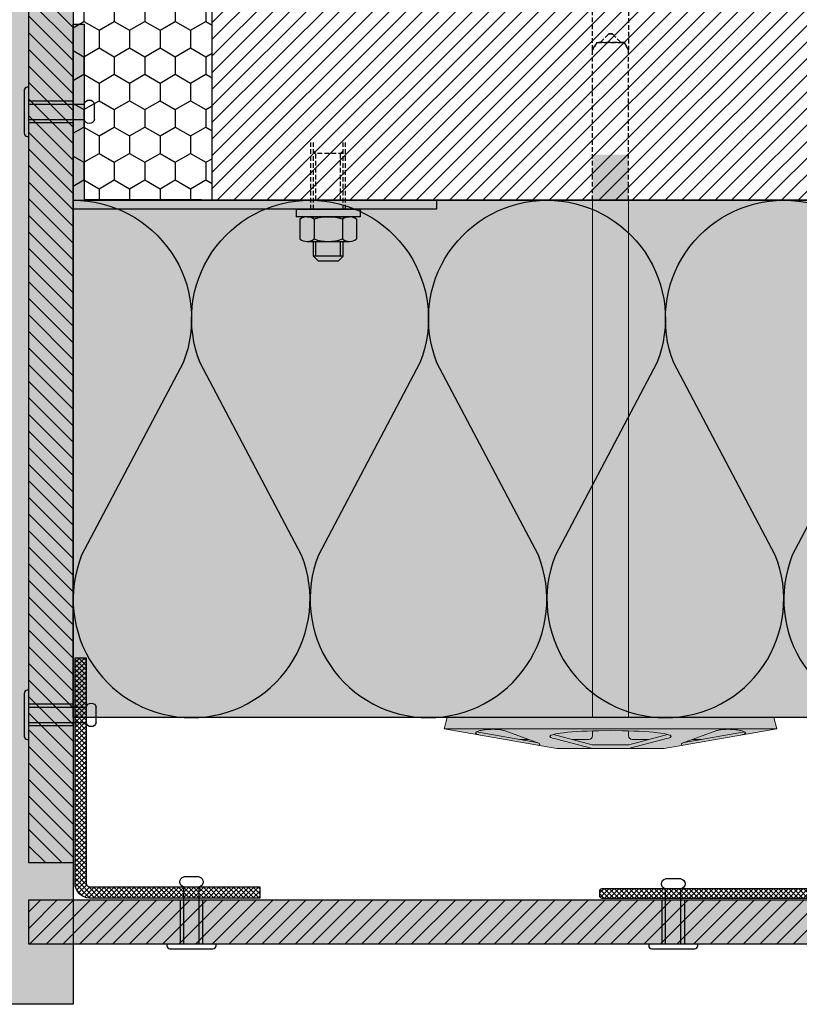
# Model space of a CAD drawing. Units: millimetres. Extents: x -2182 to 10797, y -10604 to -2342.
# Drawn here: x -549 to -339, y -6136 to -5870 of the extents above; entities that cross this region are included whole.
import ezdxf

# ---------------------------------------------------------------- set-up
doc = ezdxf.new("R2010")
doc.units = ezdxf.units.MM
doc.linetypes.add('NASCOSTA', pattern=[0.375, 0.25, -0.125])
for name, color, linetype in [('LPT.ISOLANTE', 5, 'Continuous'), ('LPT.LAYOUT', 6, 'Continuous'), ('LPT.PROFILI', 3, 'Continuous'), ('LPT.PROIEZIONI', 1, 'Continuous'), ('LPT.RIVESTIMENTI', 251, 'Continuous'), ('LPT.STAFFE', 1, 'Continuous'), ('LPT.VITERIE', 6, 'Continuous')]:
    doc.layers.add(name, color=color, linetype=linetype)
doc.layers.add('LPT.RETINI', color=7, linetype='Continuous', true_color=0xf4c9a4)

# ---------------------------------------------------------------- blocks, each defined once
blk = doc.blocks.new('*U63')
at = {"layer": 'LPT.ISOLANTE', "true_color": 0xd1d1d1}
h = blk.add_hatch(color=254, dxfattribs=at)
h.dxf.hatch_style = 1
h.paths.add_polyline_path([(0, 0), (0.388429, 0), (0.388429, -0.05), (0, -0.05)])
at = {"layer": 'LPT.ISOLANTE', "color": 5}
blk.add_lwpolyline([(0, 0), (0.388429, 0), (0.388429, -0.05), (0, -0.05)], close=True, dxfattribs=at)
at = {"layer": 'LPT.ISOLANTE'}
for points in [[(0, 0, -0.530795), (0.010622, -0.015699), (0.000819, -0.034301, 0.530795), (0.011441, -0.05, 0.530795), (0.022063, -0.034301), (0.012264, -0.015699, -0.530795), (0.022886, 0, -0.530795)], [(0.022886, 0, -0.530795), (0.033508, -0.015699), (0.023705, -0.034301, 0.530795), (0.034327, -0.05, 0.530795), (0.044949, -0.034301), (0.03515, -0.015699, -0.530795), (0.045772, 0, -0.530795)], [(0.045772, 0, -0.530795), (0.056394, -0.015699), (0.046591, -0.034301, 0.530795), (0.057213, -0.05, 0.530795), (0.067835, -0.034301), (0.058036, -0.015699, -0.530795), (0.068658, 0, -0.530795)], [(0.068658, 0, -0.530795), (0.07928, -0.015699), (0.069477, -0.034301, 0.530795), (0.080099, -0.05, 0.530795), (0.090721, -0.034301), (0.080922, -0.015699, -0.530795), (0.091544, 0, -0.530795)]]:
    blk.add_lwpolyline(points, format="xyb", dxfattribs=at)
blk = doc.blocks.new('A$C4AF46358')
at = {"layer": 'LPT.VITERIE', "true_color": 0xffffff}
h = blk.add_hatch(color=7, dxfattribs=at)
h.dxf.hatch_style = 1
h.paths.add_polyline_path([(12.67, 7.72), (4.67, 7.72), (6, 6.39), (11.33, 6.39)])
h.paths.add_polyline_path([(12, 11.72), (5.33, 11.72), (5.33, 7.72), (12, 7.72)])
h.paths.add_polyline_path([(12.67, 11.72), (12, 11.72), (12, 7.72), (12.67, 7.72)])
h.paths.add_polyline_path([(12.5, 12.38, -0.085423), (8.67, 11.72), (12, 11.72), (12.67, 11.72), (14.42, 11.72, -0.167286)])
h.paths.add_polyline_path([(16.33, 17.73, 0.344204), (12.5, 17.73), (12.5, 12.38, 0.344204), (16.33, 12.38)])
h.paths.add_polyline_path([(12.5, 17.73, 0.172102), (4.83, 17.73), (4.83, 12.38, 0.172102), (12.5, 12.38)])
h.paths.add_polyline_path([(4.83, 17.73, 0.344204), (1, 17.73), (1, 12.38, 0.344204), (4.83, 12.38)])
h.paths.add_polyline_path([(8.67, 18.39), (2.92, 18.39, -0.167286), (4.83, 17.73, -0.085423)])
h.paths.add_polyline_path([(17.33, 20.39), (0, 20.39), (0, 18.39), (17.33, 18.39)])
h.paths.add_polyline_path([(14.42, 18.39), (8.67, 18.39, -0.085423), (12.5, 17.73, -0.167286)])
h.paths.add_polyline_path([(5.33, 11.72), (4.67, 11.72), (4.67, 7.72), (5.33, 7.72)])
h.paths.add_polyline_path([(2.92, 11.72), (8.67, 11.72, -0.085423), (4.83, 12.38, -0.167286)])
at = {"layer": 'LPT.VITERIE', "color": 8, "linetype": 'NASCOSTA', "ltscale": 5}
for p, q in [((12.67, 20.39), (12.67, 38.78)), ((13.33, 20.39), (13.33, 38.78)), ((5.33, 35.55), (4.67, 36.22)), ((12.67, 35.55), (4.67, 35.55)), ((5.33, 22.89), (5.33, 35.55)), ((12.67, 36.22), (12, 35.55)), ((12, 22.89), (12, 35.55))]:
    blk.add_line(p, q, dxfattribs=at)
at = {"layer": 'LPT.VITERIE', "color": 6, "linetype": 'Continuous'}
for p, q in [((0, 20.39), (0, 18.39)), ((17.33, 20.39), (0, 20.39)), ((17.33, 20.39), (17.33, 18.39)), ((17.33, 18.39), (0, 18.39)), ((1, 17.73), (1, 12.38)), ((2.92, 18.39), (14.42, 18.39)), ((4.83, 17.73), (4.83, 12.38)), ((12.5, 17.73), (12.5, 12.38)), ((16.33, 17.73), (16.33, 12.38)), ((2.92, 11.72), (14.42, 11.72)), ((4.67, 7.72), (4.67, 11.72)), ((5.33, 7.72), (5.33, 11.72)), ((12, 7.72), (12, 11.72)), ((12.67, 7.72), (12.67, 11.72)), ((12.67, 7.72), (4.67, 7.72)), ((6, 6.39), (4.67, 7.72)), ((11.33, 6.39), (6, 6.39)), ((12.67, 7.72), (11.33, 6.39))]:
    blk.add_line(p, q, dxfattribs=at)
at = {"layer": 'LPT.VITERIE', "color": 8, "linetype": 'NASCOSTA', "ltscale": 5}
for points in [[(4, 20.39), (4, 38.78)], [(4.67, 20.39), (4.67, 38.78)], [(4, 22.89), (13.33, 22.89)]]:
    blk.add_lwpolyline(points, dxfattribs=at)
at = {"layer": 'LPT.VITERIE', "color": 6, "linetype": 'Continuous'}
for centre, radius, start, end in [((2.92, 15.27), 3.11, 52.0127, 127.9873), ((8.67, 6.92), 11.47, 70.4699, 109.5301), ((14.42, 15.27), 3.11, 52.0127, 127.9873), ((2.92, 14.84), 3.11, 232.0127, 307.9873), ((8.67, 23.19), 11.47, 250.4699, 289.5301), ((14.42, 14.84), 3.11, 232.0127, 307.9873)]:
    blk.add_arc(centre, radius, start, end, dxfattribs=at)
blk = doc.blocks.new('A$C21D53543')
at = {"layer": 'LPT.LAYOUT', "true_color": 0xffffff}
h = blk.add_hatch(color=7, dxfattribs=at)
h.dxf.hatch_style = 1
h.paths.add_polyline_path([(48.7, 162.7), (49.85, 160.7)])
h.paths.add_polyline_path([(41.3, 162.7), (40.15, 160.7)])
h.paths.add_polyline_path([(41.3, 162.7), (48.7, 162.7)])
h.paths.add_polyline_path([(45.5, 165), (47.8, 162.7)])
h.paths.add_polyline_path([(44.5, 165), (42.2, 162.7)])
h.paths.add_polyline_path([(44.5, 165), (45.5, 165)])
edge = h.paths.add_edge_path()
edge.add_line((49.85, 8.38), (49.85, 160.7))
edge.add_line((40.15, 160.7), (40.15, 8.38))
edge.add_line((49.85, 120), (40.15, 120))
at = {"layer": 'LPT.VITERIE', "true_color": 0xffffff}
h = blk.add_hatch(color=7, dxfattribs=at)
h.dxf.hatch_style = 1
h.paths.add_polyline_path([(49.85, 148.38), (40.15, 148.38), (40.15, 8.38), (45, 8.38), (49.85, 8.38)])
h = blk.add_hatch(color=7, dxfattribs=at)
h.dxf.hatch_style = 1
h.paths.add_polyline_path([(89.2, 8.38), (45, 8.38), (0.8, 8.38), (0, 5.38), (9.71, 3.67), (9.44, 3.72), (9.2, 3.78), (8.99, 3.85), (8.81, 3.92), (8.68, 3.99), (8.58, 4.07), (8.52, 4.15), (8.5, 4.24), (8.52, 4.32), (8.58, 4.4), (8.68, 4.49), (8.82, 4.57), (8.99, 4.65), (9.2, 4.73), (9.44, 4.81), (9.72, 4.88), (10.02, 4.95), (10.34, 5.01), (10.69, 5.06), (11.06, 5.11), (11.44, 5.15), (11.83, 5.18), (12.23, 5.2), (12.64, 5.22), (13.04, 5.23), (13.44, 5.23), (13.83, 5.22), (14.21, 5.2), (14.58, 5.18), (14.92, 5.15), (15.25, 5.11), (15.55, 5.06), (15.82, 5), (16.05, 4.94), (16.26, 4.88), (25.65, 1.46, -0.916331), (25.5, 0.88), (30.5, 0), (40.15, 0), (30.5, 2.59), (29.81, 2.72), (29.27, 2.87), (28.88, 3.02), (28.65, 3.17), (28.57, 3.32), (28.65, 3.47), (28.89, 3.62), (29.29, 3.77), (29.83, 3.92), (30.52, 4.05), (31.35, 4.19), (32.31, 4.31), (33.39, 4.42), (34.59, 4.52), (35.88, 4.62), (37.26, 4.69), (38.72, 4.76), (40.24, 4.81), (41.8, 4.85), (45, 4.89), (48.2, 4.85), (49.76, 4.81), (51.28, 4.76), (52.74, 4.69), (54.12, 4.62), (55.41, 4.52), (56.61, 4.42), (57.69, 4.31), (58.65, 4.19), (59.48, 4.05), (60.17, 3.92), (60.71, 3.77), (61.11, 3.62), (61.35, 3.47), (61.43, 3.32), (61.35, 3.17), (61.12, 3.02), (60.73, 2.87), (60.19, 2.72), (59.5, 2.59), (49.85, 0), (59.5, 0), (64.5, 0.88, -0.916331), (64.35, 1.46), (73.74, 4.88), (73.95, 4.94), (74.19, 5), (74.46, 5.06), (74.75, 5.11), (75.08, 5.15), (75.42, 5.18), (75.79, 5.2), (76.17, 5.22), (76.56, 5.23), (76.96, 5.23), (77.36, 5.22), (77.77, 5.2), (78.17, 5.18), (78.56, 5.15), (78.94, 5.11), (79.31, 5.06), (79.66, 5.01), (79.98, 4.95), (80.29, 4.88), (80.56, 4.81), (80.8, 4.73), (81.01, 4.65), (81.24, 4.54), (81.23, 4.54), (81.32, 4.49), (81.42, 4.4), (81.48, 4.32), (81.5, 4.24), (81.48, 4.15), (81.42, 4.07), (81.32, 3.99), (81.19, 3.92), (81.01, 3.85), (80.81, 3.78), (80.56, 3.72), (80.29, 3.67), (90, 5.38)])
h = blk.add_hatch(color=7, dxfattribs=at)
h.dxf.hatch_style = 1
h.paths.add_polyline_path([(90, 5.38), (59.5, 0), (30.5, 0), (0, 5.38), (45, 5.38)])
at = {"layer": 'LPT.VITERIE', "color": 8, "linetype": 'NASCOSTA', "ltscale": 5}
for p, q in [((40.15, 203.28), (45, 206.08)), ((45, 206.08), (49.85, 203.28)), ((49.85, 203.28), (40.15, 203.28)), ((40.15, 203.28), (40.15, 189.08)), ((49.85, 189.08), (49.85, 203.28)), ((42.2, 191.08), (44.5, 193.38)), ((44.5, 193.38), (42.2, 191.08)), ((45.5, 193.38), (44.5, 193.38)), ((44.5, 193.38), (45.5, 193.38)), ((47.8, 191.08), (45.5, 193.38)), ((45.5, 193.38), (47.8, 191.08)), ((41.3, 191.08), (40.15, 189.08)), ((40.15, 189.08), (41.3, 191.08)), ((41.3, 191.08), (48.7, 191.08)), ((48.7, 191.08), (41.3, 191.08)), ((49.85, 189.08), (48.7, 191.08)), ((48.7, 191.08), (49.85, 189.08))]:
    blk.add_line(p, q, dxfattribs=at)
at = {"layer": 'LPT.VITERIE', "color": 5, "linetype": 'Continuous', "lineweight": 0}
for p, q in [((40.15, 148.38), (40.15, 8.38)), ((49.85, 8.38), (49.85, 148.38)), ((0.8, 8.38), (0, 5.38)), ((0.8, 8.38), (45, 8.38)), ((45, 8.38), (89.2, 8.38)), ((89.2, 8.38), (90, 5.38)), ((30.5, 0), (0, 5.38)), ((0, 5.38), (45, 5.38)), ((45, 5.38), (90, 5.38)), ((90, 5.38), (59.5, 0)), ((8.52, 4.32), (8.5, 4.24)), ((8.5, 4.24), (8.52, 4.15)), ((8.58, 4.4), (8.52, 4.32)), ((8.52, 4.15), (8.58, 4.07)), ((8.68, 4.49), (8.58, 4.4)), ((8.58, 4.07), (8.68, 3.99)), ((8.82, 4.57), (8.68, 4.49)), ((8.68, 3.99), (8.81, 3.92)), ((8.76, 4.54), (25.09, 1.67)), ((8.81, 3.92), (8.99, 3.85)), ((8.99, 4.65), (8.82, 4.57)), ((9.2, 4.73), (8.99, 4.65)), ((8.99, 3.85), (9.2, 3.78)), ((9.44, 4.81), (9.2, 4.73)), ((9.2, 3.78), (9.44, 3.72)), ((9.72, 4.88), (9.44, 4.81)), ((9.44, 3.72), (9.71, 3.67)), ((10.02, 4.95), (9.72, 4.88)), ((10.34, 5.01), (10.02, 4.95)), ((10.69, 5.06), (10.34, 5.01)), ((11.06, 5.11), (10.69, 5.06)), ((11.44, 5.15), (11.06, 5.11)), ((11.83, 5.18), (11.44, 5.15)), ((12.23, 5.2), (11.83, 5.18)), ((12.64, 5.22), (12.23, 5.2)), ((13.04, 5.23), (12.64, 5.22)), ((13.44, 5.23), (13.04, 5.23)), ((13.83, 5.22), (13.44, 5.23)), ((14.21, 5.2), (13.83, 5.22)), ((14.58, 5.18), (14.21, 5.2)), ((14.92, 5.15), (14.58, 5.18)), ((15.25, 5.11), (14.92, 5.15)), ((15.55, 5.06), (15.25, 5.11)), ((15.82, 5), (15.55, 5.06)), ((16.05, 4.94), (15.82, 5)), ((16.26, 4.88), (16.05, 4.94)), ((25.65, 1.46), (16.26, 4.88)), ((28.65, 3.47), (28.57, 3.32)), ((28.57, 3.32), (28.65, 3.17)), ((28.89, 3.62), (28.65, 3.47)), ((28.65, 3.17), (28.88, 3.02)), ((28.88, 3.02), (29.27, 2.87)), ((29.29, 3.77), (28.89, 3.62)), ((29.27, 2.87), (29.81, 2.72)), ((29.83, 3.92), (29.29, 3.77)), ((29.6, 3.86), (40.03, 1.07)), ((29.81, 2.72), (30.5, 2.59)), ((30.52, 4.05), (29.83, 3.92)), ((31.35, 4.19), (30.52, 4.05)), ((32.31, 4.31), (31.35, 4.19)), ((33.39, 4.42), (32.31, 4.31)), ((34.59, 4.52), (33.39, 4.42)), ((35.88, 4.62), (34.59, 4.52)), ((37.26, 4.69), (35.88, 4.62)), ((38.72, 4.76), (37.26, 4.69)), ((40.24, 4.81), (38.72, 4.76)), ((40.15, 4.81), (40.15, 3.5)), ((41.8, 4.85), (40.24, 4.81)), ((45, 4.89), (41.8, 4.85)), ((48.2, 4.85), (45, 4.89)), ((49.76, 4.81), (48.2, 4.85)), ((51.28, 4.76), (49.76, 4.81)), ((49.85, 4.81), (49.85, 3.5)), ((49.97, 1.07), (60.4, 3.86)), ((52.74, 4.69), (51.28, 4.76)), ((54.12, 4.62), (52.74, 4.69)), ((55.41, 4.52), (54.12, 4.62)), ((56.61, 4.42), (55.41, 4.52)), ((57.69, 4.31), (56.61, 4.42)), ((58.65, 4.19), (57.69, 4.31)), ((59.48, 4.05), (58.65, 4.19)), ((60.17, 3.92), (59.48, 4.05)), ((59.5, 2.59), (60.19, 2.72)), ((60.71, 3.77), (60.17, 3.92)), ((60.19, 2.72), (60.73, 2.87)), ((61.11, 3.62), (60.71, 3.77)), ((60.73, 2.87), (61.12, 3.02)), ((61.35, 3.47), (61.11, 3.62)), ((61.12, 3.02), (61.35, 3.17)), ((61.43, 3.32), (61.35, 3.47)), ((61.35, 3.17), (61.43, 3.32)), ((64.35, 1.46), (73.74, 4.88)), ((81.24, 4.54), (64.91, 1.67)), ((73.74, 4.88), (73.95, 4.94)), ((73.95, 4.94), (74.19, 5)), ((74.19, 5), (74.46, 5.06)), ((74.46, 5.06), (74.75, 5.11)), ((74.75, 5.11), (75.08, 5.15)), ((75.08, 5.15), (75.42, 5.18)), ((75.42, 5.18), (75.79, 5.2)), ((75.79, 5.2), (76.17, 5.22)), ((76.17, 5.22), (76.56, 5.23)), ((76.56, 5.23), (76.96, 5.23)), ((76.96, 5.23), (77.36, 5.22)), ((77.36, 5.22), (77.77, 5.2)), ((77.77, 5.2), (78.17, 5.18)), ((78.17, 5.18), (78.56, 5.15)), ((78.56, 5.15), (78.94, 5.11)), ((78.94, 5.11), (79.31, 5.06)), ((79.31, 5.06), (79.66, 5.01)), ((79.66, 5.01), (79.98, 4.95)), ((79.98, 4.95), (80.29, 4.88)), ((80.29, 4.88), (80.56, 4.81)), ((80.56, 3.72), (80.29, 3.67)), ((80.56, 4.81), (80.8, 4.73)), ((80.81, 3.78), (80.56, 3.72)), ((80.8, 4.73), (81.01, 4.65)), ((81.01, 3.85), (80.81, 3.78)), ((81.01, 4.65), (81.18, 4.57)), ((81.19, 3.92), (81.01, 3.85)), ((81.18, 4.57), (81.32, 4.49)), ((81.32, 3.99), (81.19, 3.92)), ((81.32, 4.49), (81.42, 4.4)), ((81.42, 4.07), (81.32, 3.99)), ((81.42, 4.4), (81.48, 4.32)), ((81.48, 4.15), (81.42, 4.07)), ((81.48, 4.32), (81.5, 4.24)), ((81.5, 4.24), (81.48, 4.15)), ((22.79, 2.5), (20.35, 2.5)), ((30.5, 2.59), (40.15, 0)), ((59.5, 0), (30.5, 0)), ((39.15, 2.5), (34.68, 2.5)), ((40.55, 1), (49.46, 1)), ((59.5, 2.59), (49.85, 0)), ((50.85, 2.5), (55.32, 2.5)), ((69.65, 2.5), (67.21, 2.5))]:
    blk.add_line(p, q, dxfattribs=at)
at = {"layer": 'LPT.VITERIE', "color": 8, "linetype": 'NASCOSTA', "lineweight": 0, "ltscale": 5}
blk.add_line((49.85, 148.38), (40.15, 148.38), dxfattribs=at)
at = {"layer": 'LPT.VITERIE', "color": 8, "linetype": 'NASCOSTA', "ltscale": 5}
for points in [[(40.15, 148.38), (40.15, 189.08)], [(49.85, 148.38), (49.85, 189.08)]]:
    blk.add_lwpolyline(points, dxfattribs=at)
at = {"layer": 'LPT.VITERIE', "linetype": 'Continuous', "lineweight": 0}
for centre, radius, start, end in [((39.15, 3.5), 1, 270, 0), ((50.85, 3.5), 1, 180, 270), ((25.55, 1.18), 0.3, 260, 70), ((40.55, 3), 2, 255, 270), ((40.55, 3), 2, 255, 270), ((49.46, 3), 2, 270, 285), ((64.45, 1.18), 0.3, 110, 280)]:
    blk.add_arc(centre, radius, start, end, dxfattribs=at)
blk = doc.blocks.new('*U61')
at = {"layer": 'LPT.ISOLANTE'}
h = blk.add_hatch(dxfattribs=at)
h.set_pattern_fill('HONEY', color=252, scale=1.5, angle=-90, style=0)
h.set_pattern_definition([(270, (536.1555, 4700.169), (4.124446, -7.14375), [4.7625, -9.525]), (30, (536.1555, 4700.169), (4.124446, 7.14375), [4.7625, -9.525]), (330, (536.1555, 4700.169), (8.248892, -2e-08), [-9.525, 4.7625])])
h.paths.add_polyline_path([(0, 0), (37.6, 0), (37.6, 103.9), (0, 103.9)])
blk.add_lwpolyline([(0, 0), (37.6, 0), (37.6, 103.9), (0, 103.9), (0, 0)], dxfattribs=at)
blk = doc.blocks.new('*U208')
at = {"layer": 'LPT.VITERIE', "true_color": 0xffffff}
h = blk.add_hatch(color=7, dxfattribs=at)
h.dxf.hatch_style = 1
h.paths.add_polyline_path([(11.61, 14.93), (4.39, 14.93), (4.39, 0.5), (11.61, 0.5)])
at = {"layer": 'LPT.VITERIE', "color": 3, "linetype": 'Continuous'}
for p, q in [((5.5, 0.5), (5.5, 18.54)), ((10.5, 0.5), (10.5, 18.54))]:
    blk.add_line(p, q, dxfattribs=at)
blk.add_lwpolyline([(5.5, 21.82), (10.5, 21.82)], dxfattribs=at)
at = {"layer": 'LPT.VITERIE'}
blk.add_lwpolyline([(11.61, 14.93), (4.39, 14.93), (4.39, 0.5), (11.61, 0.5)], close=True, dxfattribs=at)
at = {"layer": 'LPT.VITERIE', "color": 3, "linetype": 'Continuous'}
blk.add_lwpolyline([(0, 0), (0, 0.5), (16, 0.5), (16, 0, -0.414214), (15, -1), (1, -1, -0.414214)], format="xyb", close=True, dxfattribs=at)
for centre, start, end in [((5.85, 20.18), 102.129, 180), ((5.85, 20.18), 180, 257.871), ((10.15, 20.18), 0, 77.871), ((10.15, 20.18), 282.129, 0)]:
    blk.add_arc(centre, 1.68, start, end, dxfattribs=at)
blk = doc.blocks.new('A$C1EB06101')
at = {"layer": 'LPT.PROFILI', "ltscale": 3}
h = blk.add_hatch(dxfattribs=at)
h.set_pattern_fill('ANSI37', color=252, scale=0.3, angle=180, style=0)
h.set_pattern_definition([(225, (0, -2), (0.673519, -0.673519), []), (315, (0, -2), (0.673519, 0.673519), [])])
edge = h.paths.add_edge_path()
edge.add_line((74.3, -50.61), (1.95, -50.61))
edge.add_arc((1.95, -49.91), 0.7, 180, 270, ccw=False)
edge.add_line((1.25, -49.91), (1.25, -3.81))
edge.add_arc((0.55, -3.81), 0.7, 0, 90)
edge.add_line((0.55, -3.11), (-0.55, -3.11))
edge.add_arc((-0.55, -3.81), 0.7, 90, 180)
edge.add_line((-1.25, -3.81), (-1.25, -49.91))
edge.add_arc((-1.95, -49.91), 0.7, -90, 0, ccw=False)
edge.add_line((-1.95, -50.61), (-74.3, -50.61))
edge.add_arc((-74.3, -51.31), 0.7, 90, 180)
edge.add_line((-75, -51.31), (-75, -52.41))
edge.add_arc((-74.3, -52.41), 0.7, 180, 270)
edge.add_line((-74.3, -53.11), (74.3, -53.11))
edge.add_arc((74.3, -52.41), 0.7, 270, 360)
edge.add_line((75, -52.41), (75, -51.31))
edge.add_arc((74.3, -51.31), 0.7, 0, 90)
at = {"layer": 'LPT.PROFILI'}
for p, q in [((-1.25, -3.81), (-1.25, -49.91)), ((0.55, -3.11), (-0.55, -3.11)), ((1.25, -49.91), (1.25, -3.81)), ((-1.95, -50.61), (-74.3, -50.61)), ((74.3, -50.61), (1.95, -50.61)), ((-75, -51.31), (-75, -52.41)), ((-74.3, -53.11), (74.3, -53.11)), ((75, -52.41), (75, -51.31))]:
    blk.add_line(p, q, dxfattribs=at)
for centre, start, end in [((-0.55, -3.81), 90, 180), ((0.55, -3.81), 0, 90), ((-74.3, -51.31), 90, 180), ((-1.95, -49.91), 270, 0), ((1.95, -49.91), 180, 270), ((74.3, -51.31), 0, 90), ((-74.3, -52.41), 180, 270), ((74.3, -52.41), 270, 0)]:
    blk.add_arc(centre, 0.7, start, end, dxfattribs=at)
at = {"layer": 'LPT.VITERIE', "xscale": -0.8315149457576689, "yscale": 0.8315149457576689, "zscale": 0.8315149457576689}
blk.add_blockref('*U208', (-48.35, -66.02), dxfattribs=at)
blk = doc.blocks.new('*U178')
at = {"layer": 'LPT.RETINI', "true_color": 0xc2bbb1}
h = blk.add_hatch(color=9, dxfattribs=at)
h.dxf.hatch_style = 1
h.paths.add_polyline_path([(0, 12), (1095.6, 12), (1095.6, 0), (0, 0)])
at = {"layer": 'LPT.RETINI'}
h = blk.add_hatch(dxfattribs=at)
h.set_pattern_fill('ANSI31', color=252)
h.set_pattern_definition([(45, (795.6, 0), (-2.245064, 2.245064), [])])
h.paths.add_polyline_path([(0, 12), (1095.6, 12), (1095.6, 0), (0, 0)])
at = {"layer": 'LPT.RIVESTIMENTI', "color": 1}
blk.add_lwpolyline([(0, 12), (1095.6, 12), (1095.6, 0), (0, 0)], close=True, dxfattribs=at)
blk = doc.blocks.new('*U168')
at = {"layer": 'LPT.RETINI', "true_color": 0xc2bbb1}
h = blk.add_hatch(color=9, dxfattribs=at)
h.dxf.hatch_style = 1
h.paths.add_polyline_path([(0, 12), (278.2, 12), (278.2, 0), (0, 0)])
at = {"layer": 'LPT.RETINI'}
h = blk.add_hatch(dxfattribs=at)
h.set_pattern_fill('ANSI31', color=252)
h.set_pattern_definition([(45, (-21.8, 0), (-2.245064, 2.245064), [])])
h.paths.add_polyline_path([(0, 12), (278.2, 12), (278.2, 0), (0, 0)])
at = {"layer": 'LPT.RIVESTIMENTI', "color": 1}
blk.add_lwpolyline([(0, 12), (278.2, 12), (278.2, 0), (0, 0)], close=True, dxfattribs=at)
blk = doc.blocks.new('*U167')
at = {"layer": 'LPT.PROFILI'}
h = blk.add_hatch(dxfattribs=at)
h.set_pattern_fill('ANSI37', color=252, scale=0.3, angle=180, style=0)
h.set_pattern_definition([(225, (5, -10), (0.67351921, -0.67351921), []), (315, (5, -10), (0.67351921, 0.67351921), [])])
edge = h.paths.add_edge_path()
edge.add_line((5874.8, -4991.65), (5874.8, -5037.65))
edge.add_arc((5878.8, -5037.65), 4, 180, 270)
edge.add_line((5878.8, -5041.65), (5939.8, -5041.65))
edge.add_line((5939.8, -5041.65), (5939.8, -5038.65))
edge.add_line((5939.8, -5038.65), (5878.8, -5038.65))
edge.add_arc((5878.8, -5037.65), 1, 180, 270, ccw=False)
edge.add_line((5877.8, -5037.65), (5877.8, -4991.65))
edge.add_line((5877.8, -4991.65), (5874.8, -4991.65))
blk.add_lwpolyline([(5874.8, -4991.65), (5874.8, -5037.65, 0.414214), (5878.8, -5041.65), (5939.8, -5041.65), (5939.8, -5038.65), (5878.8, -5038.65, -0.414214), (5877.8, -5037.65), (5877.8, -4991.65)], format="xyb", close=True, dxfattribs=at)
blk = doc.blocks.new('*U166')
at = {"layer": 'LPT.STAFFE', "true_color": 0xfafafa}
h = blk.add_hatch(color=7, dxfattribs=at)
h.dxf.hatch_style = 1
h.paths.add_polyline_path([(66.89, 100), (-31.37, 100), (-31.37, 50), (-28.37, 50), (-28.37, 97.37), (66.89, 97.63)])
at = {"layer": 'LPT.STAFFE'}
blk.add_lwpolyline([(66.89, 100), (-31.37, 100), (-31.37, 50), (-28.37, 50), (-28.37, 97.37), (66.89, 97.63), (66.89, 100)], close=True, dxfattribs=at)
blk = doc.blocks.new('*U202')
at = {"layer": 'LPT.VITERIE', "true_color": 0xffffff}
h = blk.add_hatch(color=7, dxfattribs=at)
h.dxf.hatch_style = 1
h.paths.add_polyline_path([(11.61, 14.93), (4.39, 14.93), (4.39, 0.5), (11.61, 0.5)])
at = {"layer": 'LPT.VITERIE', "color": 3, "linetype": 'Continuous'}
for p, q in [((5.5, 0.5), (5.5, 19.14)), ((10.5, 0.5), (10.5, 19.14))]:
    blk.add_line(p, q, dxfattribs=at)
blk.add_lwpolyline([(5.5, 22.42), (10.5, 22.42)], dxfattribs=at)
at = {"layer": 'LPT.VITERIE'}
blk.add_lwpolyline([(11.61, 14.93), (4.39, 14.93), (4.39, 0.5), (11.61, 0.5)], close=True, dxfattribs=at)
at = {"layer": 'LPT.VITERIE', "color": 3, "linetype": 'Continuous'}
blk.add_lwpolyline([(0, 0), (0, 0.5), (16, 0.5), (16, 0, -0.414214), (15, -1), (1, -1, -0.414214)], format="xyb", close=True, dxfattribs=at)
for centre, start, end in [((5.85, 20.78), 102.129, 180), ((5.85, 20.78), 180, 257.871), ((10.15, 20.78), 0, 77.871), ((10.15, 20.78), 282.129, 0)]:
    blk.add_arc(centre, 1.68, start, end, dxfattribs=at)
blk = doc.blocks.new('*U203')
at = {"layer": 'LPT.VITERIE', "true_color": 0xffffff}
h = blk.add_hatch(color=7, dxfattribs=at)
h.dxf.hatch_style = 1
h.paths.add_polyline_path([(11.61, 14.93), (4.39, 14.93), (4.39, 0.5), (11.61, 0.5)])
at = {"layer": 'LPT.VITERIE', "color": 3, "linetype": 'Continuous'}
for p, q in [((5.5, 0.5), (5.5, 19.14)), ((10.5, 0.5), (10.5, 19.14))]:
    blk.add_line(p, q, dxfattribs=at)
blk.add_lwpolyline([(5.5, 22.42), (10.5, 22.42)], dxfattribs=at)
at = {"layer": 'LPT.VITERIE'}
blk.add_lwpolyline([(11.61, 14.93), (4.39, 14.93), (4.39, 0.5), (11.61, 0.5)], close=True, dxfattribs=at)
at = {"layer": 'LPT.VITERIE', "color": 3, "linetype": 'Continuous'}
blk.add_lwpolyline([(0, 0), (0, 0.5), (16, 0.5), (16, 0, -0.414214), (15, -1), (1, -1, -0.414214)], format="xyb", close=True, dxfattribs=at)
for centre, start, end in [((5.85, 20.78), 102.129, 180), ((5.85, 20.78), 180, 257.871), ((10.15, 20.78), 0, 77.871), ((10.15, 20.78), 282.129, 0)]:
    blk.add_arc(centre, 1.68, start, end, dxfattribs=at)
blk = doc.blocks.new('*U204')
at = {"layer": 'LPT.VITERIE', "true_color": 0xffffff}
h = blk.add_hatch(color=7, dxfattribs=at)
h.dxf.hatch_style = 1
h.paths.add_polyline_path([(11.61, 14.93), (4.39, 14.93), (4.39, 0.5), (11.61, 0.5)])
at = {"layer": 'LPT.VITERIE', "color": 3, "linetype": 'Continuous'}
for p, q in [((5.5, 0.5), (5.5, 18.54)), ((10.5, 0.5), (10.5, 18.54))]:
    blk.add_line(p, q, dxfattribs=at)
blk.add_lwpolyline([(5.5, 21.82), (10.5, 21.82)], dxfattribs=at)
at = {"layer": 'LPT.VITERIE'}
blk.add_lwpolyline([(11.61, 14.93), (4.39, 14.93), (4.39, 0.5), (11.61, 0.5)], close=True, dxfattribs=at)
at = {"layer": 'LPT.VITERIE', "color": 3, "linetype": 'Continuous'}
blk.add_lwpolyline([(0, 0), (0, 0.5), (16, 0.5), (16, 0, -0.414214), (15, -1), (1, -1, -0.414214)], format="xyb", close=True, dxfattribs=at)
for centre, start, end in [((5.85, 20.18), 102.129, 180), ((5.85, 20.18), 180, 257.871), ((10.15, 20.18), 0, 77.871), ((10.15, 20.18), 282.129, 0)]:
    blk.add_arc(centre, 1.68, start, end, dxfattribs=at)

msp = doc.modelspace()

# ---------------------------------------------------------------- hatches: boundary and pattern name
at = {"layer": 'LPT.PROFILI', "true_color": 0xc2bbb1}
h = msp.add_hatch(color=9, dxfattribs=at)
h.dxf.hatch_style = 1
h.paths.add_polyline_path([(-534.96, -5819.65), (-1093.56, -5819.65), (-1093.56, -6136.11), (-534.96, -6136.11)])
at = {"layer": 'LPT.PROIEZIONI'}
h = msp.add_hatch(dxfattribs=at)
h.set_pattern_fill('ANSI31', color=251)
h.set_pattern_definition([(45, (-2070.4054, -6127.9403), (-2.245064, 2.245064), [])])
h.paths.add_polyline_path([(-497.36, -5918.55), (-497.36, -5770.65), (552.64, -5770.65), (552.64, -5918.55)])

# ---------------------------------------------------------------- linework, layer by layer
at = {"layer": 'LPT.PROIEZIONI', "color": 1}
msp.add_lwpolyline([(-497.36, -5918.55), (-497.36, -5770.65), (552.64, -5770.65), (552.64, -5918.55)], close=True, dxfattribs=at)
at = {"layer": 'LPT.RIVESTIMENTI', "color": 5}
msp.add_lwpolyline([(-1093.56, -5819.65), (-534.96, -5819.65), (-534.96, -6136.11), (-1093.56, -6136.11)], close=True, dxfattribs=at)

# ---------------------------------------------------------------- block references
at = {"layer": 'LPT.ISOLANTE'}
msp.add_blockref('*U61', (-534.96, -5918.55), dxfattribs=at)
at = {"layer": 'LPT.ISOLANTE', "xscale": 2800.000000002838, "yscale": 2800.000000002838, "zscale": 2800.000000002838}
msp.add_blockref('*U63', (-534.96, -5918.55), dxfattribs=at)
at = {"layer": 'LPT.PROFILI', "xscale": -1, "rotation": 270}
msp.add_blockref('*U167', (4507.19, -11982.15), dxfattribs=at)
at = {"layer": 'LPT.PROFILI'}
msp.add_blockref('A$C1EB06101', (-317.61, -6054.25), dxfattribs=at)
at = {"layer": 'LPT.RIVESTIMENTI', "rotation": 90.00000000000001}
msp.add_blockref('*U168', (-534.96, -6097.85), dxfattribs=at)
at = {"layer": 'LPT.RIVESTIMENTI'}
msp.add_blockref('*U178', (-546.96, -6119.85), dxfattribs=at)
at = {"layer": 'LPT.STAFFE', "color": 3, "xscale": -1, "rotation": 180}
msp.add_blockref('*U166', (-503.58, -5820.93), dxfattribs=at)
at = {"layer": 'LPT.VITERIE', "xscale": -1, "rotation": 359.9997202366528}
msp.add_blockref('A$C21D53543', (-344.59, -6066.93), dxfattribs=at)
at = {"layer": 'LPT.VITERIE', "xscale": -0.8315149457576689, "yscale": 0.8315149457576689, "zscale": 0.8315149457576689, "rotation": 270}
for name, p in [('*U204', (-547.37, -5901.27)), ('*U203', (-547.37, -6064.45))]:
    msp.add_blockref(name, p, dxfattribs=at)
at = {"layer": 'LPT.VITERIE'}
msp.add_blockref('A$C4AF46358', (-474.62, -5941.41), dxfattribs=at)
at = {"layer": 'LPT.VITERIE', "xscale": -0.8315149457576689, "yscale": 0.8315149457576689, "zscale": 0.8315149457576689}
msp.add_blockref('*U202', (-496.3, -6120.27), dxfattribs=at)

doc.saveas('drawing.dxf')
